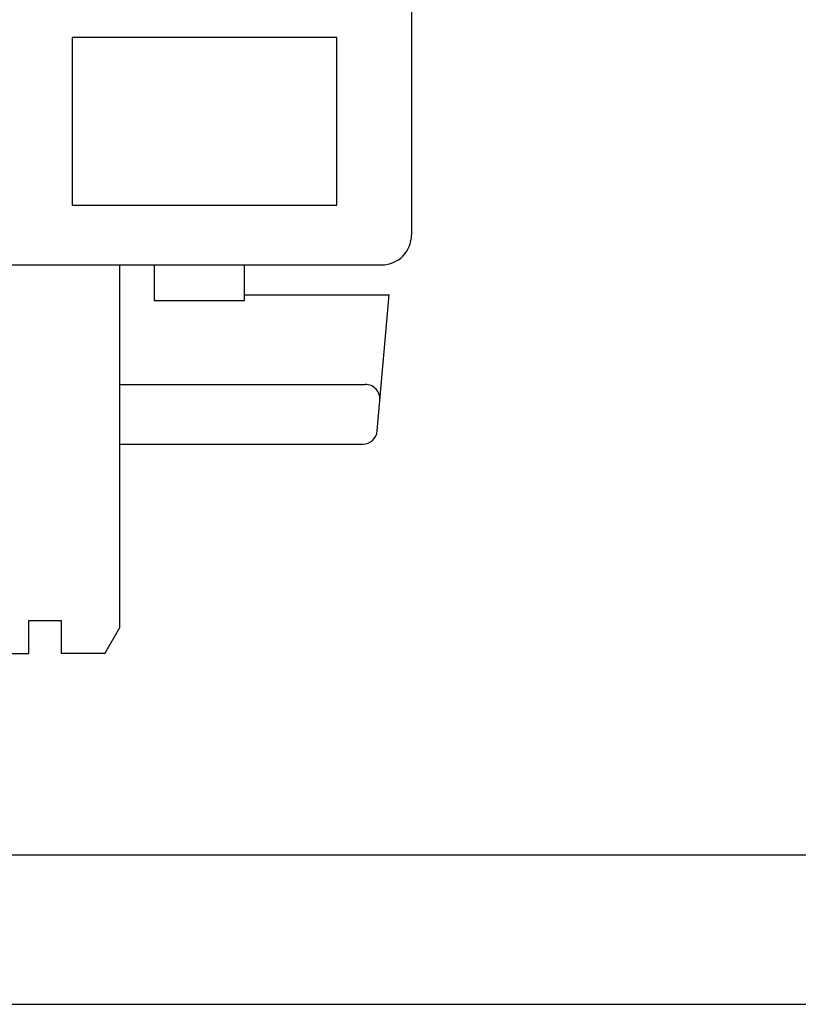
# Model space of a CAD drawing. Extents: x 0 to 841, y 0 to 594.
# Drawn here: x 342 to 368, y 0 to 33 of the extents above; entities that cross this region are included whole.
import ezdxf

# ---------------------------------------------------------------- set-up
doc = ezdxf.new("R2010")
doc.units = 0
doc.header["$LTSCALE"] = 46.255
doc.header["$MEASUREMENT"] = 0
doc.layers.add('13000_TOP', color=7, linetype='CONTINUOUS')
doc.layers.add('90000_FRAME', color=7, linetype='CONTINUOUS')

msp = doc.modelspace()

# ---------------------------------------------------------------- linework, layer by layer
at = {"layer": '13000_TOP', "color": 7, "linetype": 'Continuous'}
for p, q in [((355.00901, 94.73629), (355.00901, 25.73629)), ((352.50901, 32.33629), (343.65901, 32.33629)), ((343.65901, 32.33629), (343.65901, 26.73629)), ((352.50901, 26.73629), (352.50901, 32.33629)), ((343.65901, 26.73629), (352.50901, 26.73629)), ((331.25901, 24.73629), (354.00901, 24.73629)), ((345.25901, 12.60231), (345.25901, 24.73629)), ((346.40901, 24.73629), (346.40901, 23.53629)), ((349.40901, 24.73629), (349.40901, 23.53629)), ((349.40901, 23.73629), (354.25901, 23.73629)), ((353.8607, 19.18358), (354.25901, 23.73629)), ((349.40901, 23.53629), (346.40901, 23.53629)), ((345.25901, 20.73629), (353.4618, 20.73629)), ((345.25901, 18.73629), (353.37256, 18.73629)), ((342.20901, 12.83629), (343.30901, 12.83629)), ((342.20901, 11.73629), (342.20901, 12.83629)), ((343.30901, 11.73629), (343.30901, 12.83629)), ((344.75901, 11.73629), (345.25901, 12.60231)), ((340.75901, 11.73629), (342.20901, 11.73629)), ((344.75901, 11.73629), (343.30901, 11.73629))]:
    msp.add_line(p, q, dxfattribs=at)
for centre, radius, start, end in [((354.00901, 25.73629), 1, 270, 0), ((353.4618, 20.24629), 0.49, 355, 89.999986), ((353.37256, 19.22629), 0.49, 270, 355)]:
    msp.add_arc(centre, radius, start, end, dxfattribs=at)
at = {"layer": '90000_FRAME', "color": 7, "linetype": 'Continuous'}
for p, q in [((5, 5), (836, 5)), ((0, 0), (841, 0))]:
    msp.add_line(p, q, dxfattribs=at)

doc.saveas('drawing.dxf')
